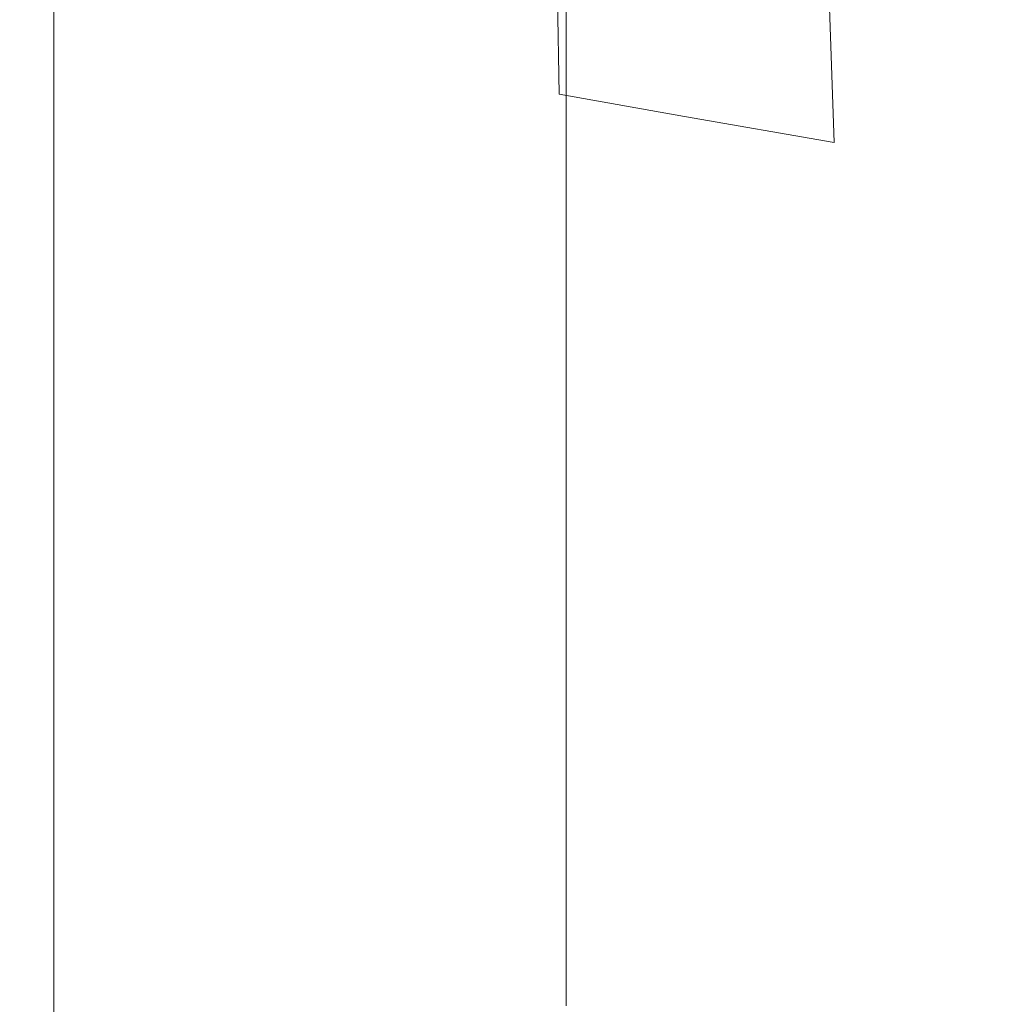
# Model space of a CAD drawing. Extents: x -315 to 315, y -400 to 0.
# Drawn here: x -315 to -275, y -278 to -238 of the extents above; entities that cross this region are included whole.
import ezdxf

# ---------------------------------------------------------------- set-up
doc = ezdxf.new("R2010")
doc.units = 0
doc.header["$MEASUREMENT"] = 0
doc.layers.add('CERAMIKA', color=254, linetype='Continuous')

msp = doc.modelspace()

# ---------------------------------------------------------------- linework, layer by layer
at = {"layer": 'CERAMIKA', "lineweight": 0}
for points, invisible_edges in [([(-294.387, -227.758, 4.937), (-294.387, -238.745, 4.949), (-295.263, -238.769, 6.678), (-295.263, -227.77, 6.663)], 15), ([(-294.387, -227.758, 4.937), (-293.593, -227.746, 3.474), (-293.593, -238.721, 3.482), (-294.387, -238.745, 4.949)], 15), ([(-293.593, -227.746, 3.474), (-292.636, -227.767, 2.259), (-292.636, -238.723, 2.264), (-293.593, -238.721, 3.482)], 13), ([(-314.984, -227.792, 94.473), (-315, -227.794, 92.509), (-315, -238.829, 92.724), (-314.984, -238.826, 94.693)], 15), ([(-315, -227.794, 92.509), (-314.931, -227.796, 90.107), (-314.931, -238.834, 90.316), (-315, -238.829, 92.724)], 15), ([(-314.86, -227.791, 96.044), (-314.984, -227.792, 94.473), (-314.984, -238.826, 94.693), (-314.86, -238.824, 96.268)], 15), ([(-314.931, -227.796, 90.107), (-314.801, -227.8, 87.221), (-314.801, -238.841, 87.424), (-314.931, -238.834, 90.316)], 15), ([(-314.86, -227.791, 96.044), (-314.86, -238.824, 96.268), (-314.603, -238.824, 97.495), (-314.603, -227.791, 97.267)], 15), ([(-314.635, -227.805, 83.808), (-314.635, -238.85, 84.002), (-314.801, -238.841, 87.424), (-314.801, -227.8, 87.221)], 15), ([(-314.409, -227.81, 79.932), (-314.409, -238.86, 80.117), (-314.635, -238.85, 84.002), (-314.635, -227.805, 83.808)], 15), ([(-314.603, -227.791, 97.267), (-314.603, -238.824, 97.495), (-314.191, -238.826, 98.419), (-314.191, -227.791, 98.187)], 15), ([(-314.103, -227.816, 75.659), (-314.103, -238.871, 75.835), (-314.409, -238.86, 80.117), (-314.409, -227.81, 79.932)], 15), ([(-314.191, -227.791, 98.187), (-314.191, -238.826, 98.419), (-313.599, -238.829, 99.084), (-313.599, -227.792, 98.849)], 11), ([(-313.693, -227.822, 71.057), (-313.693, -238.881, 71.222), (-314.103, -238.871, 75.835), (-314.103, -227.816, 75.659)], 15), ([(-313.693, -227.822, 71.057), (-313.159, -227.827, 66.19), (-313.159, -238.891, 66.344), (-313.693, -238.881, 71.222)], 15), ([(-313.599, -227.792, 98.849), (-313.599, -238.829, 99.084), (-312.803, -238.833, 99.537), (-312.803, -227.794, 99.298)], 15), ([(-313.159, -227.827, 66.19), (-312.479, -227.832, 61.126), (-312.479, -238.9, 61.268), (-313.159, -238.891, 66.344)], 15), ([(-311.78, -227.796, 99.579), (-312.803, -227.794, 99.298), (-312.803, -238.833, 99.537), (-311.78, -238.838, 99.823)], 15), ([(-312.479, -227.832, 61.126), (-311.629, -227.835, 55.929), (-311.629, -238.906, 56.059), (-312.479, -238.9, 61.268)], 15), ([(-310.469, -227.817, 99.583), (-311.78, -227.796, 99.579), (-311.78, -238.838, 99.823), (-310.466, -238.87, 99.834)], 15), ([(-311.629, -227.835, 55.929), (-310.59, -227.838, 50.666), (-310.59, -238.91, 50.784), (-311.629, -238.906, 56.059)], 15), ([(-309.337, -227.838, 45.403), (-309.337, -238.91, 45.509), (-310.59, -238.91, 50.784), (-310.59, -227.838, 50.666)], 15), ([(-308.808, -227.877, 99.2), (-310.469, -227.817, 99.583), (-310.466, -238.87, 99.834), (-308.798, -238.953, 99.465)], 15), ([(-307.92, -227.837, 40.206), (-307.92, -238.907, 40.299), (-309.337, -238.91, 45.509), (-309.337, -227.838, 45.403)], 15), ([(-306.737, -227.993, 98.32), (-308.808, -227.877, 99.2), (-308.798, -238.953, 99.465), (-306.711, -239.112, 98.607)], 15), ([(-306.385, -227.834, 35.14), (-306.385, -238.901, 35.221), (-307.92, -238.907, 40.299), (-307.92, -227.837, 40.206)], 15), ([(-306.737, -227.993, 98.32), (-306.711, -239.112, 98.607), (-304.143, -239.373, 97.155), (-304.194, -228.184, 96.835)], 15), ([(-304.779, -227.83, 30.27), (-304.779, -238.892, 30.34), (-306.385, -238.901, 35.221), (-306.385, -227.834, 35.14)], 15), ([(-304.779, -227.83, 30.27), (-303.15, -227.825, 25.662), (-303.15, -238.88, 25.722), (-304.779, -238.892, 30.34)], 15), ([(-303.15, -227.825, 25.662), (-301.545, -227.818, 21.382), (-301.545, -238.866, 21.432), (-303.15, -238.88, 25.722)], 15), ([(-301.545, -227.818, 21.382), (-300.012, -227.81, 17.495), (-300.012, -238.85, 17.536), (-301.545, -238.866, 21.432)], 15), ([(-300.012, -227.81, 17.495), (-298.597, -227.801, 14.066), (-298.596, -238.832, 14.099), (-300.012, -238.85, 17.536)], 15), ([(-297.347, -227.792, 11.162), (-297.347, -238.813, 11.188), (-298.596, -238.832, 14.099), (-298.597, -227.801, 14.066)], 15), ([(-296.243, -227.781, 8.716), (-296.243, -238.791, 8.736), (-297.347, -238.813, 11.188), (-297.347, -227.792, 11.162)], 15), ([(-295.263, -227.77, 6.663), (-295.263, -238.769, 6.678), (-296.243, -238.791, 8.736), (-296.243, -227.781, 8.716)], 15), ([(-292.636, -227.767, 2.259), (-291.269, -227.854, 1.281), (-291.269, -238.779, 1.284), (-292.636, -238.723, 2.264)], 15), ([(-291.269, -227.854, 1.281), (-289.002, -228.077, 0.584), (-289.002, -238.947, 0.585), (-291.269, -238.779, 1.284)], 15), ([(-285.347, -228.504, 0.211), (-285.347, -239.284, 0.211), (-289.002, -238.947, 0.585), (-289.002, -228.077, 0.584)], 15), ([(-304.194, -228.184, 96.835), (-304.143, -239.373, 97.155), (-301.03, -239.761, 95.001), (-301.119, -228.469, 94.634)], 15), ([(-301.119, -228.469, 94.634), (-301.03, -239.761, 95.001), (-297.307, -240.3, 92.039), (-297.451, -228.868, 91.608)], 15), ([(-280.681, -229.058, 0.053), (-280.681, -239.726, 0.053), (-285.347, -239.284, 0.211), (-285.347, -228.504, 0.211)], 15), ([(-297.451, -228.868, 91.608), (-297.307, -240.3, 92.039), (-292.913, -241.016, 88.162), (-293.128, -229.398, 87.648)], 11), ([(-275.383, -229.66), (-275.383, -240.21), (-280.681, -239.726, 0.053), (-280.681, -229.058, 0.053)], 15), ([(-288.09, -230.078, 82.644), (-293.128, -229.398, 87.648), (-292.913, -241.016, 88.162), (-287.782, -241.934, 83.263)], 11), ([(-269.587, -230.265), (-269.587, -240.701), (-275.383, -240.21), (-275.383, -229.66)], 15), ([(-282.074, -230.872, 76.86), (-288.09, -230.078, 82.644), (-287.782, -241.934, 83.263), (-281.661, -243.005, 77.601)], 11), ([(-274.818, -231.743, 70.56), (-282.074, -230.872, 76.86), (-281.661, -243.005, 77.601), (-274.295, -244.18, 71.433)], 13), ([(-314.984, -238.826, 94.693), (-315, -238.829, 92.724), (-315, -249.201, 93.085), (-314.984, -249.197, 95.062)], 15), ([(-315, -238.829, 92.724), (-314.931, -238.834, 90.316), (-314.931, -249.208, 90.668), (-315, -249.201, 93.085)], 15), ([(-314.86, -238.824, 96.268), (-314.984, -238.826, 94.693), (-314.984, -249.197, 95.062), (-314.86, -249.196, 96.645)], 15), ([(-314.931, -238.834, 90.316), (-314.801, -238.841, 87.424), (-314.801, -249.217, 87.764), (-314.931, -249.208, 90.668)], 15), ([(-314.86, -238.824, 96.268), (-314.86, -249.196, 96.645), (-314.603, -249.197, 97.878), (-314.603, -238.824, 97.495)], 15), ([(-314.635, -238.85, 84.002), (-314.635, -249.229, 84.329), (-314.801, -249.217, 87.764), (-314.801, -238.841, 87.424)], 15), ([(-314.409, -238.86, 80.117), (-314.409, -249.243, 80.429), (-314.635, -249.229, 84.329), (-314.635, -238.85, 84.002)], 15), ([(-314.603, -238.824, 97.495), (-314.603, -249.197, 97.878), (-314.191, -249.2, 98.808), (-314.191, -238.826, 98.419)], 15), ([(-314.103, -238.871, 75.835), (-314.103, -249.257, 76.13), (-314.409, -249.243, 80.429), (-314.409, -238.86, 80.117)], 15), ([(-314.191, -238.826, 98.419), (-314.191, -249.2, 98.808), (-313.599, -249.206, 99.48), (-313.599, -238.829, 99.084)], 11), ([(-313.693, -238.881, 71.222), (-313.693, -249.271, 71.499), (-314.103, -249.257, 76.13), (-314.103, -238.871, 75.835)], 15), ([(-313.693, -238.881, 71.222), (-313.159, -238.891, 66.344), (-313.159, -249.284, 66.602), (-313.693, -249.271, 71.499)], 15), ([(-313.599, -238.829, 99.084), (-313.599, -249.206, 99.48), (-312.803, -249.214, 99.939), (-312.803, -238.833, 99.537)], 15), ([(-313.159, -238.891, 66.344), (-312.479, -238.9, 61.268), (-312.479, -249.294, 61.506), (-313.159, -249.284, 66.602)], 15), ([(-311.78, -238.838, 99.823), (-312.803, -238.833, 99.537), (-312.803, -249.214, 99.939), (-311.78, -249.225, 100.233)], 15), ([(-312.479, -238.9, 61.268), (-311.629, -238.906, 56.059), (-311.629, -249.302, 56.277), (-312.479, -249.294, 61.506)], 15), ([(-310.466, -238.87, 99.834), (-311.78, -238.838, 99.823), (-311.78, -249.225, 100.233), (-310.462, -249.269, 100.257)], 15), ([(-311.629, -238.906, 56.059), (-310.59, -238.91, 50.784), (-310.59, -249.305, 50.981), (-311.629, -249.302, 56.277)], 15), ([(-309.337, -238.91, 45.509), (-309.337, -249.303, 45.686), (-310.59, -249.305, 50.981), (-310.59, -238.91, 50.784)], 15), ([(-308.798, -238.953, 99.465), (-310.466, -238.87, 99.834), (-310.462, -249.269, 100.257), (-308.781, -249.377, 99.91)], 15), ([(-307.92, -238.907, 40.299), (-307.92, -249.297, 40.456), (-309.337, -249.303, 45.686), (-309.337, -238.91, 45.509)], 15), ([(-306.711, -239.112, 98.607), (-308.798, -238.953, 99.465), (-308.781, -249.377, 99.91), (-306.668, -249.58, 99.089)], 15), ([(-306.385, -238.901, 35.221), (-306.385, -249.286, 35.359), (-307.92, -249.297, 40.456), (-307.92, -238.907, 40.299)], 15), ([(-304.779, -238.892, 30.34), (-304.779, -249.271, 30.458), (-306.385, -249.286, 35.359), (-306.385, -238.901, 35.221)], 15), ([(-304.779, -238.892, 30.34), (-303.15, -238.88, 25.722), (-303.15, -249.252, 25.822), (-304.779, -249.271, 30.458)], 15), ([(-303.15, -238.88, 25.722), (-301.545, -238.866, 21.432), (-301.545, -249.23, 21.515), (-303.15, -249.252, 25.822)], 15), ([(-301.545, -238.866, 21.432), (-300.012, -238.85, 17.536), (-300.012, -249.204, 17.604), (-301.545, -249.23, 21.515)], 15), ([(-300.012, -238.85, 17.536), (-298.596, -238.832, 14.099), (-298.597, -249.177, 14.154), (-300.012, -249.204, 17.604)], 15), ([(-297.347, -238.813, 11.188), (-297.347, -249.146, 11.231), (-298.597, -249.177, 14.154), (-298.596, -238.832, 14.099)], 15), ([(-296.243, -238.791, 8.736), (-296.243, -249.114, 8.77), (-297.347, -249.146, 11.231), (-297.347, -238.813, 11.188)], 15), ([(-295.263, -238.769, 6.678), (-295.263, -249.08, 6.704), (-296.243, -249.114, 8.77), (-296.243, -238.791, 8.736)], 15), ([(-294.387, -238.745, 4.949), (-294.387, -249.045, 4.968), (-295.263, -249.08, 6.704), (-295.263, -238.769, 6.678)], 15), ([(-294.387, -238.745, 4.949), (-293.593, -238.721, 3.482), (-293.593, -249.008, 3.495), (-294.387, -249.045, 4.968)], 15), ([(-293.593, -238.721, 3.482), (-292.636, -238.723, 2.264), (-292.636, -248.993, 2.273), (-293.593, -249.008, 3.495)], 13), ([(-292.636, -238.723, 2.264), (-291.269, -238.779, 1.284), (-291.269, -249.021, 1.289), (-292.636, -248.993, 2.273)], 15), ([(-291.269, -238.779, 1.284), (-289.002, -238.947, 0.585), (-289.002, -249.14, 0.588), (-291.269, -249.021, 1.289)], 15), ([(-285.347, -239.284, 0.211), (-285.347, -249.395, 0.212), (-289.002, -249.14, 0.588), (-289.002, -238.947, 0.585)], 15), ([(-306.711, -239.112, 98.607), (-306.668, -249.58, 99.089), (-304.057, -249.909, 97.692), (-304.143, -239.373, 97.155)], 15), ([(-304.143, -239.373, 97.155), (-304.057, -249.909, 97.692), (-300.879, -250.395, 95.618), (-301.03, -239.761, 95.001)], 15), ([(-280.681, -239.726, 0.053), (-280.681, -249.738, 0.053), (-285.347, -249.395, 0.212), (-285.347, -239.284, 0.211)], 15), ([(-301.03, -239.761, 95.001), (-300.879, -250.395, 95.618), (-297.067, -251.068, 92.762), (-297.307, -240.3, 92.039)], 15), ([(-275.383, -240.21), (-275.383, -250.118), (-280.681, -249.738, 0.053), (-280.681, -239.726, 0.053)], 15), ([(-269.587, -240.701), (-269.587, -250.51), (-275.383, -250.118), (-275.383, -240.21)], 15), ([(-297.307, -240.3, 92.039), (-297.067, -251.068, 92.762), (-292.552, -251.96, 89.024), (-292.913, -241.016, 88.162)], 15), ([(-287.782, -241.934, 83.263), (-292.913, -241.016, 88.162), (-292.552, -251.96, 89.024), (-287.267, -253.102, 84.301)], 15), ([(-281.661, -243.005, 77.601), (-287.782, -241.934, 83.263), (-287.267, -253.102, 84.301), (-280.97, -254.432, 78.843)], 15), ([(-274.295, -244.18, 71.433), (-281.661, -243.005, 77.601), (-280.97, -254.432, 78.843), (-273.419, -255.891, 72.897)], 15), ([(-296.243, -249.114, 8.77), (-296.243, -258.411, 8.818), (-297.347, -258.455, 11.292), (-297.347, -249.146, 11.231)], 15), ([(-295.263, -249.08, 6.704), (-295.263, -258.366, 6.74), (-296.243, -258.411, 8.818), (-296.243, -249.114, 8.77)], 15), ([(-294.387, -249.045, 4.968), (-294.387, -258.318, 4.995), (-295.263, -258.366, 6.74), (-295.263, -249.08, 6.704)], 15), ([(-294.387, -249.045, 4.968), (-293.593, -249.008, 3.495), (-293.593, -258.27, 3.514), (-294.387, -258.318, 4.995)], 15), ([(-293.593, -249.008, 3.495), (-292.636, -248.993, 2.273), (-292.636, -258.239, 2.286), (-293.593, -258.27, 3.514)], 13), ([(-292.636, -248.993, 2.273), (-291.269, -249.021, 1.289), (-291.269, -258.243, 1.296), (-292.636, -258.239, 2.286)], 15), ([(-291.269, -249.021, 1.289), (-289.002, -249.14, 0.588), (-289.002, -258.32, 0.591), (-291.269, -258.243, 1.296)], 15), ([(-314.984, -249.197, 95.062), (-315, -249.201, 93.085), (-315, -258.584, 93.592), (-314.984, -258.58, 95.581)], 15), ([(-315, -249.201, 93.085), (-314.931, -249.208, 90.668), (-314.931, -258.591, 91.161), (-315, -258.584, 93.592)], 15), ([(-314.86, -249.196, 96.645), (-314.984, -249.197, 95.062), (-314.984, -258.58, 95.581), (-314.86, -258.58, 97.173)], 15), ([(-314.931, -249.208, 90.668), (-314.801, -249.217, 87.764), (-314.801, -258.602, 88.242), (-314.931, -258.591, 91.161)], 15), ([(-314.86, -249.196, 96.645), (-314.86, -258.58, 97.173), (-314.603, -258.583, 98.416), (-314.603, -249.197, 97.878)], 15), ([(-314.635, -249.229, 84.329), (-314.635, -258.615, 84.788), (-314.801, -258.602, 88.242), (-314.801, -249.217, 87.764)], 15), ([(-314.409, -249.243, 80.429), (-314.409, -258.63, 80.867), (-314.635, -258.615, 84.788), (-314.635, -249.229, 84.329)], 15), ([(-314.603, -249.197, 97.878), (-314.603, -258.583, 98.416), (-314.191, -258.59, 99.354), (-314.191, -249.2, 98.808)], 15), ([(-314.103, -249.257, 76.13), (-314.103, -258.645, 76.545), (-314.409, -258.63, 80.867), (-314.409, -249.243, 80.429)], 15), ([(-314.191, -249.2, 98.808), (-314.191, -258.59, 99.354), (-313.599, -258.6, 100.035), (-313.599, -249.206, 99.48)], 11), ([(-313.693, -249.271, 71.499), (-313.693, -258.66, 71.888), (-314.103, -258.645, 76.545), (-314.103, -249.257, 76.13)], 15), ([(-313.693, -249.271, 71.499), (-313.159, -249.284, 66.602), (-313.159, -258.673, 66.965), (-313.693, -258.66, 71.888)], 15), ([(-313.599, -249.206, 99.48), (-313.599, -258.6, 100.035), (-312.803, -258.615, 100.504), (-312.803, -249.214, 99.939)], 15), ([(-313.159, -249.284, 66.602), (-312.479, -249.294, 61.506), (-312.479, -258.683, 61.841), (-313.159, -258.673, 66.965)], 15), ([(-311.78, -249.225, 100.233), (-312.803, -249.214, 99.939), (-312.803, -258.615, 100.504), (-311.78, -258.634, 100.808)], 15), ([(-312.479, -249.294, 61.506), (-311.629, -249.302, 56.277), (-311.629, -258.689, 56.583), (-312.479, -258.683, 61.841)], 15), ([(-310.462, -249.269, 100.257), (-311.78, -249.225, 100.233), (-311.78, -258.634, 100.808), (-310.456, -258.693, 100.85)], 15), ([(-311.629, -249.302, 56.277), (-310.59, -249.305, 50.981), (-310.59, -258.69, 51.259), (-311.629, -258.689, 56.583)], 15), ([(-309.337, -249.303, 45.686), (-309.337, -258.683, 45.935), (-310.59, -258.69, 51.259), (-310.59, -249.305, 50.981)], 15), ([(-308.781, -249.377, 99.91), (-310.462, -249.269, 100.257), (-310.456, -258.693, 100.85), (-308.757, -258.829, 100.534)], 15), ([(-307.92, -249.297, 40.456), (-307.92, -258.671, 40.677), (-309.337, -258.683, 45.935), (-309.337, -249.303, 45.686)], 15), ([(-306.668, -249.58, 99.089), (-308.781, -249.377, 99.91), (-308.757, -258.829, 100.534), (-306.608, -259.076, 99.765)], 15), ([(-306.385, -249.286, 35.359), (-306.385, -258.653, 35.551), (-307.92, -258.671, 40.677), (-307.92, -249.297, 40.456)], 15), ([(-304.779, -249.271, 30.458), (-304.779, -258.63, 30.624), (-306.385, -258.653, 35.551), (-306.385, -249.286, 35.359)], 15), ([(-304.779, -249.271, 30.458), (-303.15, -249.252, 25.822), (-303.15, -258.602, 25.963), (-304.779, -258.63, 30.624)], 15), ([(-303.15, -249.252, 25.822), (-301.545, -249.23, 21.515), (-301.545, -258.57, 21.632), (-303.15, -258.602, 25.963)], 15), ([(-301.545, -249.23, 21.515), (-300.012, -249.204, 17.604), (-300.012, -258.535, 17.7), (-301.545, -258.57, 21.632)], 15), ([(-300.012, -249.204, 17.604), (-298.597, -249.177, 14.154), (-298.596, -258.496, 14.231), (-300.012, -258.535, 17.7)], 15), ([(-297.347, -249.146, 11.231), (-297.347, -258.455, 11.292), (-298.596, -258.496, 14.231), (-298.597, -249.177, 14.154)], 15), ([(-285.347, -249.395, 0.212), (-285.347, -258.509, 0.213), (-289.002, -258.32, 0.591), (-289.002, -249.14, 0.588)], 15), ([(-280.681, -249.738, 0.053), (-280.681, -258.771, 0.053), (-285.347, -258.509, 0.213), (-285.347, -249.395, 0.212)], 15), ([(-306.668, -249.58, 99.089), (-306.608, -259.076, 99.765), (-303.937, -259.47, 98.446), (-304.057, -249.909, 97.692)], 15), ([(-304.057, -249.909, 97.692), (-303.937, -259.47, 98.446), (-300.669, -260.048, 96.482), (-300.879, -250.395, 95.618)], 15), ([(-275.383, -250.118), (-275.383, -259.069), (-280.681, -258.771, 0.053), (-280.681, -249.738, 0.053)], 15), ([(-269.587, -250.51), (-269.587, -259.383), (-275.383, -259.069), (-275.383, -250.118)], 15), ([(-300.879, -250.395, 95.618), (-300.669, -260.048, 96.482), (-296.73, -260.846, 93.777), (-297.067, -251.068, 92.762)], 15), ([(-297.067, -251.068, 92.762), (-296.73, -260.846, 93.777), (-292.046, -261.899, 90.234), (-292.552, -251.96, 89.024)], 15), ([(-287.267, -253.102, 84.301), (-292.552, -251.96, 89.024), (-292.046, -261.899, 90.234), (-286.544, -263.243, 85.758)], 15), ([(-280.97, -254.432, 78.843), (-287.267, -253.102, 84.301), (-286.544, -263.243, 85.758), (-280, -264.807, 80.584)], 15), ([(-273.419, -255.891, 72.897), (-280.97, -254.432, 78.843), (-280, -264.807, 80.584), (-272.191, -266.522, 74.95)], 15), ([(-295.263, -266.286, 6.787), (-296.243, -266.344, 8.879), (-296.243, -258.411, 8.818), (-295.263, -258.366, 6.74)], 15), ([(-294.387, -266.227, 5.03), (-295.263, -266.286, 6.787), (-295.263, -258.366, 6.74), (-294.387, -258.318, 4.995)], 15), ([(-294.387, -266.227, 5.03), (-294.387, -258.318, 4.995), (-293.593, -258.27, 3.514), (-293.593, -266.167, 3.539)], 15), ([(-293.593, -266.167, 3.539), (-293.593, -258.27, 3.514), (-292.636, -258.239, 2.286), (-292.636, -266.121, 2.302)], 11), ([(-292.636, -266.121, 2.302), (-292.636, -258.239, 2.286), (-291.269, -258.243, 1.296), (-291.269, -266.106, 1.306)], 15), ([(-291.269, -266.106, 1.306), (-291.269, -258.243, 1.296), (-289.002, -258.32, 0.591), (-289.002, -266.153, 0.595)], 15), ([(-285.347, -266.296, 0.215), (-289.002, -266.153, 0.595), (-289.002, -258.32, 0.591), (-285.347, -258.509, 0.213)], 15), ([(-314.984, -266.648, 96.247), (-314.984, -258.58, 95.581), (-315, -258.584, 93.592), (-315, -266.651, 94.244)], 15), ([(-315, -266.651, 94.244), (-315, -258.584, 93.592), (-314.931, -258.591, 91.161), (-314.931, -266.657, 91.796)], 15), ([(-314.86, -266.65, 97.853), (-314.86, -258.58, 97.173), (-314.984, -258.58, 95.581), (-314.984, -266.648, 96.247)], 15), ([(-314.931, -266.657, 91.796), (-314.931, -258.591, 91.161), (-314.801, -258.602, 88.242), (-314.801, -266.667, 88.856)], 15), ([(-314.86, -266.65, 97.853), (-314.603, -266.657, 99.107), (-314.603, -258.583, 98.416), (-314.86, -258.58, 97.173)], 15), ([(-314.635, -266.679, 85.378), (-314.801, -266.667, 88.856), (-314.801, -258.602, 88.242), (-314.635, -258.615, 84.788)], 15), ([(-314.409, -266.693, 81.43), (-314.635, -266.679, 85.378), (-314.635, -258.615, 84.788), (-314.409, -258.63, 80.867)], 15), ([(-314.603, -266.657, 99.107), (-314.191, -266.669, 100.057), (-314.191, -258.59, 99.354), (-314.603, -258.583, 98.416)], 15), ([(-314.103, -266.707, 77.077), (-314.409, -266.693, 81.43), (-314.409, -258.63, 80.867), (-314.103, -258.645, 76.545)], 15), ([(-314.191, -266.669, 100.057), (-313.599, -266.687, 100.749), (-313.599, -258.6, 100.035), (-314.191, -258.59, 99.354)], 13), ([(-313.693, -266.719, 72.389), (-314.103, -266.707, 77.077), (-314.103, -258.645, 76.545), (-313.693, -258.66, 71.888)], 15), ([(-313.693, -266.719, 72.389), (-313.693, -258.66, 71.888), (-313.159, -258.673, 66.965), (-313.159, -266.729, 67.431)], 15), ([(-313.599, -266.687, 100.749), (-312.803, -266.712, 101.23), (-312.803, -258.615, 100.504), (-313.599, -258.6, 100.035)], 15), ([(-313.159, -266.729, 67.431), (-313.159, -258.673, 66.965), (-312.479, -258.683, 61.841), (-312.479, -266.735, 62.271)], 15), ([(-311.78, -266.744, 101.547), (-311.78, -258.634, 100.808), (-312.803, -258.615, 100.504), (-312.803, -266.712, 101.23)], 15), ([(-312.479, -266.735, 62.271), (-312.479, -258.683, 61.841), (-311.629, -258.689, 56.583), (-311.629, -266.736, 56.977)], 15), ([(-310.448, -266.822, 101.612), (-310.456, -258.693, 100.85), (-311.78, -258.634, 100.808), (-311.78, -266.744, 101.547)], 15), ([(-311.629, -266.736, 56.977), (-311.629, -258.689, 56.583), (-310.59, -258.69, 51.259), (-310.59, -266.73, 51.616)], 15), ([(-309.337, -266.716, 46.254), (-310.59, -266.73, 51.616), (-310.59, -258.69, 51.259), (-309.337, -258.683, 45.935)], 15), ([(-308.726, -266.987, 101.337), (-308.757, -258.829, 100.534), (-310.456, -258.693, 100.85), (-310.448, -266.822, 101.612)], 15), ([(-307.92, -266.695, 40.96), (-309.337, -266.716, 46.254), (-309.337, -258.683, 45.935), (-307.92, -258.671, 40.677)], 15), ([(-306.385, -266.667, 35.799), (-307.92, -266.695, 40.96), (-307.92, -258.671, 40.677), (-306.385, -258.653, 35.551)], 15), ([(-304.779, -266.633, 30.837), (-306.385, -266.667, 35.799), (-306.385, -258.653, 35.551), (-304.779, -258.63, 30.624)], 15), ([(-304.779, -266.633, 30.837), (-304.779, -258.63, 30.624), (-303.15, -258.602, 25.963), (-303.15, -266.594, 26.143)], 15), ([(-303.15, -266.594, 26.143), (-303.15, -258.602, 25.963), (-301.545, -258.57, 21.632), (-301.545, -266.551, 21.783)], 15), ([(-301.545, -266.551, 21.783), (-301.545, -258.57, 21.632), (-300.012, -258.535, 17.7), (-300.012, -266.503, 17.823)], 15), ([(-300.012, -266.503, 17.823), (-300.012, -258.535, 17.7), (-298.596, -258.496, 14.231), (-298.597, -266.452, 14.33)], 15), ([(-297.347, -266.399, 11.371), (-298.597, -266.452, 14.33), (-298.596, -258.496, 14.231), (-297.347, -258.455, 11.292)], 15), ([(-296.243, -266.344, 8.879), (-297.347, -266.399, 11.371), (-297.347, -258.455, 11.292), (-296.243, -258.411, 8.818)], 15), ([(-280.681, -266.503, 0.054), (-285.347, -266.296, 0.215), (-285.347, -258.509, 0.213), (-280.681, -258.771, 0.053)], 15), ([(-275.383, -266.746), (-280.681, -266.503, 0.054), (-280.681, -258.771, 0.053), (-275.383, -259.069)], 15), ([(-306.531, -267.278, 100.634), (-306.608, -259.076, 99.765), (-308.757, -258.829, 100.534), (-308.726, -266.987, 101.337)], 15), ([(-306.531, -267.278, 100.634), (-303.782, -267.735, 99.416), (-303.937, -259.47, 98.446), (-306.608, -259.076, 99.765)], 15), ([(-269.587, -267.011), (-275.383, -266.746), (-275.383, -259.069), (-269.587, -259.383)], 15), ([(-303.782, -267.735, 99.416), (-300.398, -268.398, 97.594), (-300.669, -260.048, 96.482), (-303.937, -259.47, 98.446)], 15), ([(-300.398, -268.398, 97.594), (-296.296, -269.306, 95.081), (-296.73, -260.846, 93.777), (-300.669, -260.048, 96.482)], 15), ([(-296.296, -269.306, 95.081), (-291.396, -270.5, 91.789), (-292.046, -261.899, 90.234), (-296.73, -260.846, 93.777)], 15), ([(-285.615, -272.018, 87.63), (-286.544, -263.243, 85.758), (-292.046, -261.899, 90.234), (-291.396, -270.5, 91.789)], 15), ([(-278.754, -273.783, 82.823), (-280, -264.807, 80.584), (-286.544, -263.243, 85.758), (-285.615, -272.018, 87.63)], 15), ([(-270.612, -275.716, 77.589), (-272.191, -266.522, 74.95), (-280, -264.807, 80.584), (-278.754, -273.783, 82.823)], 15), ([(-300.012, -273.244, 17.968), (-300.012, -266.503, 17.823), (-298.597, -266.452, 14.33), (-298.596, -273.181, 14.446)], 15), ([(-297.347, -273.115, 11.463), (-298.596, -273.181, 14.446), (-298.597, -266.452, 14.33), (-297.347, -266.399, 11.371)], 15), ([(-296.243, -273.047, 8.951), (-297.347, -273.115, 11.463), (-297.347, -266.399, 11.371), (-296.243, -266.344, 8.879)], 15), ([(-295.263, -272.978, 6.843), (-296.243, -273.047, 8.951), (-296.243, -266.344, 8.879), (-295.263, -266.286, 6.787)], 15), ([(-294.387, -272.908, 5.07), (-295.263, -272.978, 6.843), (-295.263, -266.286, 6.787), (-294.387, -266.227, 5.03)], 15), ([(-294.387, -272.908, 5.07), (-294.387, -266.227, 5.03), (-293.593, -266.167, 3.539), (-293.593, -272.836, 3.567)], 15), ([(-293.593, -272.836, 3.567), (-293.593, -266.167, 3.539), (-292.636, -266.121, 2.302), (-292.636, -272.778, 2.32)], 11), ([(-292.636, -272.778, 2.32), (-292.636, -266.121, 2.302), (-291.269, -266.106, 1.306), (-291.269, -272.747, 1.316)], 15), ([(-291.269, -272.747, 1.316), (-291.269, -266.106, 1.306), (-289.002, -266.153, 0.595), (-289.002, -272.774, 0.6)], 15), ([(-285.347, -272.886, 0.217), (-289.002, -272.774, 0.6), (-289.002, -266.153, 0.595), (-285.347, -266.296, 0.215)], 15), ([(-280.681, -273.061, 0.054), (-285.347, -272.886, 0.217), (-285.347, -266.296, 0.215), (-280.681, -266.503, 0.054)], 15), ([(-314.984, -273.527, 97.03), (-314.984, -266.648, 96.247), (-315, -266.651, 94.244), (-315, -273.527, 95.009)], 15), ([(-315, -273.527, 95.009), (-315, -266.651, 94.244), (-314.931, -266.657, 91.796), (-314.931, -273.531, 92.541)], 15), ([(-314.86, -273.532, 98.651), (-314.86, -266.65, 97.853), (-314.984, -266.648, 96.247), (-314.984, -273.527, 97.03)], 15), ([(-314.931, -273.531, 92.541), (-314.931, -266.657, 91.796), (-314.801, -266.667, 88.856), (-314.801, -273.539, 89.577)], 15), ([(-314.86, -273.532, 98.651), (-314.603, -273.544, 99.919), (-314.603, -266.657, 99.107), (-314.86, -266.65, 97.853)], 15), ([(-314.635, -273.548, 86.071), (-314.801, -273.539, 89.577), (-314.801, -266.667, 88.856), (-314.635, -266.679, 85.378)], 15), ([(-314.409, -273.559, 82.091), (-314.635, -273.548, 86.071), (-314.635, -266.679, 85.378), (-314.409, -266.693, 81.43)], 15), ([(-314.603, -273.544, 99.919), (-314.191, -273.563, 100.882), (-314.191, -266.669, 100.057), (-314.603, -266.657, 99.107)], 15), ([(-314.103, -273.569, 77.703), (-314.409, -273.559, 82.091), (-314.409, -266.693, 81.43), (-314.103, -266.707, 77.077)], 15), ([(-314.191, -273.563, 100.882), (-313.599, -273.59, 101.587), (-313.599, -266.687, 100.749), (-314.191, -266.669, 100.057)], 13), ([(-313.693, -273.576, 72.976), (-314.103, -273.569, 77.703), (-314.103, -266.707, 77.077), (-313.693, -266.719, 72.389)], 15), ([(-313.693, -273.576, 72.976), (-313.693, -266.719, 72.389), (-313.159, -266.729, 67.431), (-313.159, -273.58, 67.978)], 15), ([(-313.599, -273.59, 101.587), (-312.803, -273.627, 102.083), (-312.803, -266.712, 101.23), (-313.599, -266.687, 100.749)], 15), ([(-313.159, -273.58, 67.978), (-313.159, -266.729, 67.431), (-312.479, -266.735, 62.271), (-312.479, -273.58, 62.777)], 15), ([(-311.78, -273.675, 102.415), (-311.78, -266.744, 101.547), (-312.803, -266.712, 101.23), (-312.803, -273.627, 102.083)], 15), ([(-312.479, -273.58, 62.777), (-312.479, -266.735, 62.271), (-311.629, -266.736, 56.977), (-311.629, -273.572, 57.44)], 15), ([(-310.439, -273.776, 102.507), (-310.448, -266.822, 101.612), (-311.78, -266.744, 101.547), (-311.78, -273.675, 102.415)], 15), ([(-311.629, -273.572, 57.44), (-311.629, -266.736, 56.977), (-310.59, -266.73, 51.616), (-310.59, -273.557, 52.035)], 15), ([(-309.337, -273.533, 46.63), (-310.59, -273.557, 52.035), (-310.59, -266.73, 51.616), (-309.337, -266.716, 46.254)], 15), ([(-308.689, -273.973, 102.28), (-308.726, -266.987, 101.337), (-310.448, -266.822, 101.612), (-310.439, -273.776, 102.507)], 15), ([(-307.92, -273.501, 41.292), (-309.337, -273.533, 46.63), (-309.337, -266.716, 46.254), (-307.92, -266.695, 40.96)], 15), ([(-306.385, -273.461, 36.089), (-307.92, -273.501, 41.292), (-307.92, -266.695, 40.96), (-306.385, -266.667, 35.799)], 15), ([(-304.779, -273.414, 31.088), (-306.385, -273.461, 36.089), (-306.385, -266.667, 35.799), (-304.779, -266.633, 30.837)], 15), ([(-304.779, -273.414, 31.088), (-304.779, -266.633, 30.837), (-303.15, -266.594, 26.143), (-303.15, -273.362, 26.356)], 15), ([(-303.15, -273.362, 26.356), (-303.15, -266.594, 26.143), (-301.545, -266.551, 21.783), (-301.545, -273.305, 21.96)], 15), ([(-301.545, -273.305, 21.96), (-301.545, -266.551, 21.783), (-300.012, -266.503, 17.823), (-300.012, -273.244, 17.968)], 15), ([(-275.383, -273.273), (-280.681, -273.061, 0.054), (-280.681, -266.503, 0.054), (-275.383, -266.746)], 15), ([(-269.587, -273.513), (-275.383, -273.273), (-275.383, -266.746), (-269.587, -267.011)], 15), ([(-306.44, -274.308, 101.654), (-306.531, -267.278, 100.634), (-308.726, -266.987, 101.337), (-308.689, -273.973, 102.28)], 15), ([(-306.44, -274.308, 101.654), (-303.601, -274.824, 100.553), (-303.782, -267.735, 99.416), (-306.531, -267.278, 100.634)], 15), ([(-303.601, -274.824, 100.553), (-300.08, -275.564, 98.898), (-300.398, -268.398, 97.594), (-303.782, -267.735, 99.416)], 15), ([(-300.08, -275.564, 98.898), (-295.788, -276.571, 96.611), (-296.296, -269.306, 95.081), (-300.398, -268.398, 97.594)], 15), ([(-295.788, -276.571, 96.611), (-290.634, -277.886, 93.612), (-291.396, -270.5, 91.789), (-296.296, -269.306, 95.081)], 15), ([(-284.527, -279.554, 89.825), (-285.615, -272.018, 87.63), (-291.396, -270.5, 91.789), (-290.634, -277.886, 93.612)], 15), ([(-277.294, -281.488, 85.448), (-278.754, -273.783, 82.823), (-285.615, -272.018, 87.63), (-284.527, -279.554, 89.825)], 15), ([(-294.387, -278.496, 5.116), (-295.263, -278.577, 6.904), (-295.263, -272.978, 6.843), (-294.387, -272.908, 5.07)], 15), ([(-294.387, -278.496, 5.116), (-294.387, -272.908, 5.07), (-293.593, -272.836, 3.567), (-293.593, -278.413, 3.599)], 15), ([(-293.593, -278.413, 3.599), (-293.593, -272.836, 3.567), (-292.636, -272.778, 2.32), (-292.636, -278.344, 2.341)], 11), ([(-292.636, -278.344, 2.341), (-292.636, -272.778, 2.32), (-291.269, -272.747, 1.316), (-291.269, -278.302, 1.328)], 15), ([(-291.269, -278.302, 1.328), (-291.269, -272.747, 1.316), (-289.002, -272.774, 0.6), (-289.002, -278.315, 0.605)], 15), ([(-285.347, -278.413, 0.219), (-289.002, -278.315, 0.605), (-289.002, -272.774, 0.6), (-285.347, -272.886, 0.217)], 15), ([(-280.681, -278.573, 0.055), (-285.347, -278.413, 0.219), (-285.347, -272.886, 0.217), (-280.681, -273.061, 0.054)], 15), ([(-303.15, -279.04, 26.591), (-303.15, -273.362, 26.356), (-301.545, -273.305, 21.96), (-301.545, -278.969, 22.156)], 15), ([(-301.545, -278.969, 22.156), (-301.545, -273.305, 21.96), (-300.012, -273.244, 17.968), (-300.012, -278.894, 18.128)], 15), ([(-300.012, -278.894, 18.128), (-300.012, -273.244, 17.968), (-298.596, -273.181, 14.446), (-298.597, -278.817, 14.575)], 15), ([(-297.347, -278.738, 11.566), (-298.597, -278.817, 14.575), (-298.596, -273.181, 14.446), (-297.347, -273.115, 11.463)], 15), ([(-296.243, -278.658, 9.031), (-297.347, -278.738, 11.566), (-297.347, -273.115, 11.463), (-296.243, -273.047, 8.951)], 15), ([(-295.263, -278.577, 6.904), (-296.243, -278.658, 9.031), (-296.243, -273.047, 8.951), (-295.263, -272.978, 6.843)], 15), ([(-275.383, -278.774), (-280.681, -278.573, 0.055), (-280.681, -273.061, 0.054), (-275.383, -273.273)], 15), ([(-269.587, -279.01), (-275.383, -278.774), (-275.383, -273.273), (-269.587, -273.513)], 15), ([(-314.984, -279.341, 97.897), (-314.984, -273.527, 97.03), (-315, -273.527, 95.009), (-315, -279.338, 95.857)], 15), ([(-315, -279.338, 95.857), (-315, -273.527, 95.009), (-314.931, -273.531, 92.541), (-314.931, -279.34, 93.366)], 15), ([(-314.86, -279.351, 99.535), (-314.86, -273.532, 98.651), (-314.984, -273.527, 97.03), (-314.984, -279.341, 97.897)], 15), ([(-314.931, -279.34, 93.366), (-314.931, -273.531, 92.541), (-314.801, -273.539, 89.577), (-314.801, -279.344, 90.377)], 15), ([(-314.86, -279.351, 99.535), (-314.603, -279.368, 100.818), (-314.603, -273.544, 99.919), (-314.86, -273.532, 98.651)], 15), ([(-314.635, -279.35, 86.839), (-314.801, -279.344, 90.377), (-314.801, -273.539, 89.577), (-314.635, -273.548, 86.071)], 15), ([(-314.409, -279.355, 82.823), (-314.635, -279.35, 86.839), (-314.635, -273.548, 86.071), (-314.409, -273.559, 82.091)], 15), ([(-314.603, -279.368, 100.818), (-314.191, -279.395, 101.796), (-314.191, -273.563, 100.882), (-314.603, -273.544, 99.919)], 15), ([(-314.103, -279.359, 78.396), (-314.409, -279.355, 82.823), (-314.409, -273.559, 82.091), (-314.103, -273.569, 77.703)], 15), ([(-314.191, -279.395, 101.796), (-313.599, -279.433, 102.516), (-313.599, -273.59, 101.587), (-314.191, -273.563, 100.882)], 13), ([(-313.693, -279.36, 73.627), (-314.103, -279.359, 78.396), (-314.103, -273.569, 77.703), (-313.693, -273.576, 72.976)], 15), ([(-313.693, -279.36, 73.627), (-313.693, -273.576, 72.976), (-313.159, -273.58, 67.978), (-313.159, -279.356, 68.585)], 15), ([(-313.599, -279.433, 102.516), (-312.803, -279.485, 103.027), (-312.803, -273.627, 102.083), (-313.599, -273.59, 101.587)], 15), ([(-313.159, -279.356, 68.585), (-313.159, -273.58, 67.978), (-312.479, -273.58, 62.777), (-312.479, -279.346, 63.337)], 15), ([(-311.78, -279.551, 103.377), (-311.78, -273.675, 102.415), (-312.803, -273.627, 102.083), (-312.803, -279.485, 103.027)], 15), ([(-312.479, -279.346, 63.337), (-312.479, -273.58, 62.777), (-311.629, -273.572, 57.44), (-311.629, -279.329, 57.952)], 15), ([(-310.429, -279.676, 103.498), (-310.439, -273.776, 102.507), (-311.78, -273.675, 102.415), (-311.78, -279.551, 103.377)], 15), ([(-311.629, -279.329, 57.952), (-311.629, -273.572, 57.44), (-310.59, -273.557, 52.035), (-310.59, -279.303, 52.499)], 15), ([(-309.337, -279.266, 47.046), (-310.59, -279.303, 52.499), (-310.59, -273.557, 52.035), (-309.337, -273.533, 46.63)], 15), ([(-307.92, -279.221, 41.661), (-309.337, -279.266, 47.046), (-309.337, -273.533, 46.63), (-307.92, -273.501, 41.292)], 15), ([(-306.385, -279.167, 36.411), (-307.92, -279.221, 41.661), (-307.92, -273.501, 41.292), (-306.385, -273.461, 36.089)], 15), ([(-304.779, -279.106, 31.365), (-306.385, -279.167, 36.411), (-306.385, -273.461, 36.089), (-304.779, -273.414, 31.088)], 15), ([(-304.779, -279.106, 31.365), (-304.779, -273.414, 31.088), (-303.15, -273.362, 26.356), (-303.15, -279.04, 26.591)], 15), ([(-308.649, -279.906, 103.323), (-308.689, -273.973, 102.28), (-310.439, -273.776, 102.507), (-310.429, -279.676, 103.498)], 15), ([(-306.34, -280.284, 102.784), (-306.44, -274.308, 101.654), (-308.689, -273.973, 102.28), (-308.649, -279.906, 103.323)], 15), ([(-268.762, -283.605, 80.681), (-270.612, -275.716, 77.589), (-278.754, -273.783, 82.823), (-277.294, -281.488, 85.448)], 15), ([(-306.34, -280.284, 102.784), (-303.401, -280.856, 101.812), (-303.601, -274.824, 100.553), (-306.44, -274.308, 101.654)], 15), ([(-303.401, -280.856, 101.812), (-299.73, -281.667, 100.341), (-300.08, -275.564, 98.898), (-303.601, -274.824, 100.553)], 15), ([(-299.73, -281.667, 100.341), (-295.229, -282.76, 98.301), (-295.788, -276.571, 96.611), (-300.08, -275.564, 98.898)], 15), ([(-295.229, -282.76, 98.301), (-289.794, -284.182, 95.626), (-290.634, -277.886, 93.612), (-295.788, -276.571, 96.611)], 15), ([(-283.327, -285.976, 92.248), (-284.527, -279.554, 89.825), (-290.634, -277.886, 93.612), (-289.794, -284.182, 95.626)], 15)]:
    msp.add_3dface(points, dxfattribs=dict(at, invisible_edges=invisible_edges))

doc.saveas('drawing.dxf')
